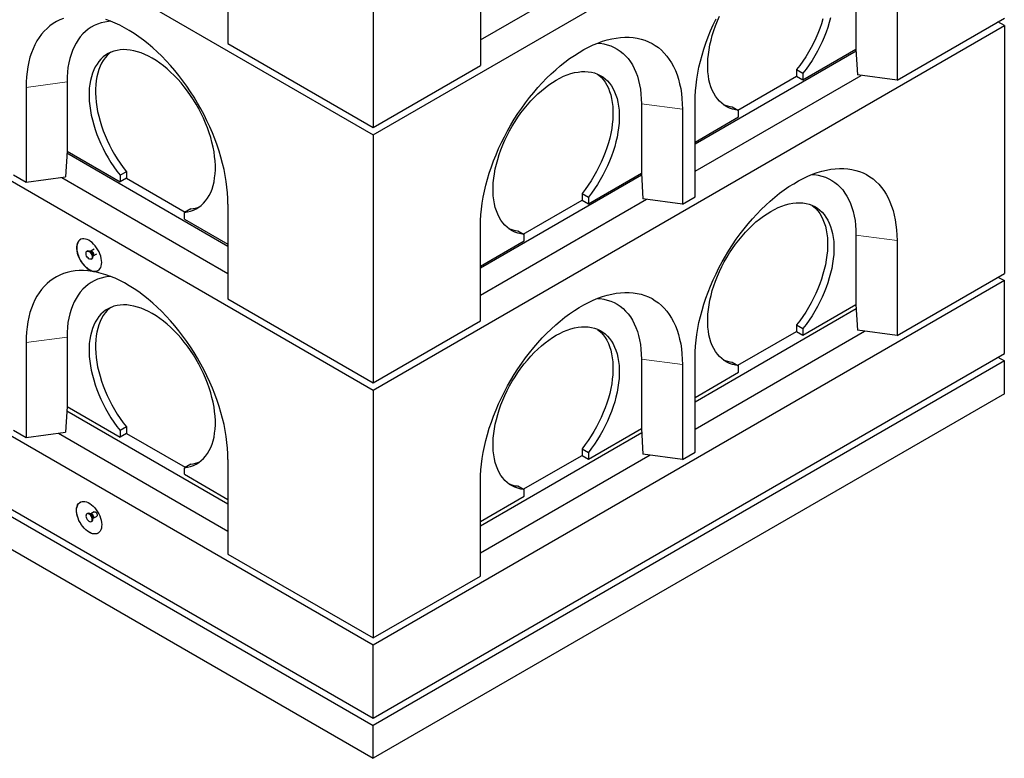
# Model space of a CAD drawing. Units: millimetres. Extents: x 472 to 7373, y 1428 to 7610.
# Drawn here: x 4839 to 5943, y 4332 to 5159 of the extents above; entities that cross this region are included whole.
import ezdxf

# ---------------------------------------------------------------- set-up
doc = ezdxf.new("R2010")
doc.units = ezdxf.units.MM
doc.header["$LTSCALE"] = 20
doc.linetypes.add('PHANTOM', pattern=[12.7, 6.35, -1.27, 1.27, -1.27, 1.27, -1.27])

msp = doc.modelspace()

# ---------------------------------------------------------------- linework, layer by layer
at = {"color": 7, "linetype": 'Continuous', "lineweight": 25}
for p, q in [((3962.7, 5764.9), (5235.5, 5030.1)), ((3962.7, 5479.1), (5235.5, 4744.3)), ((5235.5, 5467), (5235.5, 5038.3)), ((5235.5, 5030.1), (5942.6, 5438.3)), ((5355.7, 5136.3), (5541.7, 5243.7)), ((5072.8, 5238.3), (5072.8, 5132.2)), ((5355.7, 5213.8), (5355.7, 5107.7)), ((5776.4, 5203.6), (5776.4, 5126)), ((5822.4, 5197.5), (5822.4, 5091.3)), ((5235.5, 4458.5), (3962.7, 5193.3)), ((5235.5, 4744.3), (5942.6, 5152.5)), ((5822.4, 5091.3), (5942.6, 5160.7)), ((5942.6, 5152.5), (5935.5, 5156.6)), ((5942.6, 5152.5), (5942.6, 4874.9)), ((5072.8, 5132.2), (5235.5, 5038.3)), ((5776.6, 5123.7), (5596.1, 5019.5)), ((5717, 5091.7), (5776.4, 5126)), ((5776.4, 5126), (5778.1, 5097.2)), ((5776.4, 5126), (5776.4, 5126)), ((3962.7, 5111.7), (5235.5, 4376.9)), ((5235.5, 5038.3), (5355.7, 5107.7)), ((3962.7, 5103.5), (5235.5, 4368.7)), ((5596.1, 4989.3), (5782.1, 5096.7)), ((5709.9, 5103.1), (5717, 5099.1)), ((5709.9, 5103.1), (5709.9, 5095.8)), ((5717, 5099.1), (5717, 5091.7)), ((5822.4, 5091.3), (5778.1, 5097.2)), ((4892.5, 5089.3), (4892.5, 5011.7)), ((5644.2, 5057.8), (5709.9, 5095.8)), ((5709.9, 5095.8), (5717, 5091.7)), ((4846.6, 5083.2), (4846.6, 4977)), ((3962.7, 5066.8), (5235.5, 4332)), ((5536, 5064.8), (5536, 4987.2)), ((5596.1, 4960.7), (5596.1, 5066.8)), ((5581.9, 5058.7), (5581.9, 4952.5)), ((5637.8, 5061.5), (5644.9, 5057.4)), ((5644.9, 5050.1), (5644.9, 5057.4)), ((5596.1, 5021.9), (5644.9, 5050.1)), ((5235.5, 5030.1), (5235.5, 4752.5)), ((4892.5, 5011.7), (4890.8, 4982.9)), ((5072.8, 4905.2), (4892.3, 5009.4)), ((4892.5, 5011.7), (4951.9, 4977.4)), ((4892.5, 5011.7), (4892.5, 5011.7)), ((4959, 4988.8), (4951.9, 4984.8)), ((4959, 4988.8), (4959, 4981.5)), ((5476.6, 4952.9), (5536, 4987.2)), ((5536, 4987.2), (5537.7, 4958.4)), ((5536, 4987.2), (5536, 4987.2)), ((4832.4, 4985.2), (4846.6, 4977)), ((4846.6, 4977), (4890.8, 4982.9)), ((4886.8, 4982.4), (5072.8, 4875)), ((4951.9, 4984.8), (4951.9, 4977.4)), ((4959, 4981.5), (4951.9, 4977.4)), ((4959, 4981.5), (5024.8, 4943.5)), ((5536.2, 4984.9), (5355.7, 4880.7)), ((5469.5, 4964.4), (5476.6, 4960.3)), ((5469.5, 4964.4), (5469.5, 4957)), ((5355.7, 4850.5), (5541.7, 4957.9)), ((5403.7, 4919), (5469.5, 4957)), ((5469.5, 4957), (5476.6, 4952.9)), ((5476.6, 4960.3), (5476.6, 4952.9)), ((5581.9, 4952.5), (5537.7, 4958.4)), ((5581.9, 4952.5), (5596.1, 4960.7)), ((5031.1, 4947.2), (5024, 4943.1)), ((5024, 4935.8), (5024, 4943.1)), ((5072.8, 4952.5), (5072.8, 4846.4)), ((5024, 4935.8), (5072.8, 4907.6)), ((5355.7, 4821.9), (5355.7, 4928)), ((5397.4, 4922.7), (5404.5, 4918.6)), ((5355.7, 4883.1), (5404.5, 4911.3)), ((5404.5, 4911.3), (5404.5, 4918.6)), ((5776.4, 4917.8), (5776.4, 4840.2)), ((5822.4, 4911.7), (5822.4, 4805.5)), ((4915.5, 4900.1), (4914.8, 4899.7)), ((4918.9, 4899.7), (4918.2, 4899.7)), ((4919, 4899.7), (4918.9, 4899.7)), ((4923.1, 4902.1), (4919, 4899.7)), ((4919.8, 4891), (4920.5, 4891.4)), ((4921.5, 4893.9), (4921.8, 4894.6)), ((4921.9, 4894.7), (4926, 4897)), ((5942.6, 4866.8), (5235.5, 4458.5)), ((5822.4, 4805.5), (5942.6, 4874.9)), ((5935.5, 4870.8), (5942.6, 4866.8)), ((5942.6, 4785.1), (5942.6, 4866.8)), ((5072.8, 4846.4), (5235.5, 4752.5)), ((5596.1, 4731.2), (5776.7, 4835.5)), ((5717, 4805.9), (5776.4, 4840.2)), ((5776.4, 4840.2), (5778.1, 4811.4)), ((5776.4, 4840.2), (5776.4, 4840.2)), ((5235.5, 4752.5), (5355.7, 4821.9)), ((5596.1, 4700.7), (5786.1, 4810.4)), ((5644.2, 4772), (5709.9, 4810)), ((5709.9, 4817.4), (5717, 4813.3)), ((5709.9, 4817.4), (5709.9, 4810)), ((5709.9, 4810), (5717, 4805.9)), ((5717, 4813.3), (5717, 4805.9)), ((5822.4, 4805.5), (5778.1, 4811.4)), ((4892.5, 4803.5), (4892.5, 4725.9)), ((4846.6, 4797.4), (4846.6, 4691.2)), ((5235.5, 4376.9), (5942.6, 4785.1)), ((5942.6, 4776.9), (5235.5, 4368.7)), ((5536, 4779), (5536, 4701.4)), ((5596.1, 4674.9), (5596.1, 4781)), ((5935.5, 4781), (5942.6, 4776.9)), ((5942.6, 4740.2), (5942.6, 4776.9)), ((5581.9, 4772.9), (5581.9, 4666.7)), ((5637.8, 4775.7), (5644.9, 4771.6)), ((5644.9, 4764.3), (5644.9, 4771.6)), ((5596.1, 4736.1), (5644.9, 4764.3)), ((5235.5, 4744.3), (5235.5, 4466.7)), ((5942.6, 4740.2), (5235.5, 4332)), ((4892.5, 4725.9), (4890.8, 4697.1)), ((4892.5, 4725.9), (4951.9, 4691.6)), ((4892.5, 4725.9), (4892.5, 4725.9)), ((4892.2, 4721.2), (5072.8, 4616.9)), ((4832.4, 4699.4), (4846.6, 4691.2)), ((4959, 4703.1), (4951.9, 4699)), ((4959, 4703.1), (4959, 4695.7)), ((5476.6, 4667.1), (5536, 4701.4)), ((5536, 4701.4), (5537.7, 4672.6)), ((5536, 4701.4), (5536, 4701.4)), ((4846.6, 4691.2), (4890.8, 4697.1)), ((4882.8, 4696.1), (5072.8, 4586.4)), ((4951.9, 4699), (4951.9, 4691.6)), ((4959, 4695.7), (4951.9, 4691.6)), ((4959, 4695.7), (5024.8, 4657.8)), ((5355.7, 4592.4), (5536.3, 4696.7)), ((5469.5, 4678.6), (5476.6, 4674.5)), ((5469.5, 4678.6), (5469.5, 4671.2)), ((5072.8, 4666.7), (5072.8, 4560.6)), ((5355.7, 4561.9), (5545.7, 4671.6)), ((5403.7, 4633.3), (5469.5, 4671.2)), ((5469.5, 4671.2), (5476.6, 4667.1)), ((5476.6, 4674.5), (5476.6, 4667.1)), ((5581.9, 4666.7), (5537.7, 4672.6)), ((5581.9, 4666.7), (5596.1, 4674.9)), ((5031.1, 4661.4), (5024, 4657.3)), ((5024, 4650), (5024, 4657.3)), ((5024, 4650), (5072.8, 4621.8)), ((5355.7, 4536.1), (5355.7, 4642.3)), ((5397.4, 4636.9), (5404.5, 4632.8)), ((5355.7, 4597.3), (5404.5, 4625.5)), ((5404.5, 4625.5), (5404.5, 4632.8)), ((4915.5, 4606.2), (4914.8, 4605.7)), ((4918.9, 4605.7), (4918.2, 4605.8)), ((4919, 4605.8), (4918.9, 4605.7)), ((4922.8, 4608), (4919, 4605.8)), ((4921.5, 4600), (4921.8, 4600.7)), ((4921.9, 4600.7), (4925.7, 4602.9)), ((4919.8, 4597.1), (4920.5, 4597.5)), ((5072.8, 4560.6), (5235.5, 4466.7)), ((5235.5, 4466.7), (5355.7, 4536.1)), ((5235.5, 4376.9), (5235.5, 4458.5)), ((5235.5, 4332), (5235.5, 4368.7))]:
    msp.add_line(p, q, dxfattribs=at)
at = {"color": 8, "linetype": 'PHANTOM', "lineweight": 18}
for p, q in [((4892.5, 5089.3), (4846.6, 5083.2)), ((5536, 5064.8), (5581.9, 5058.7)), ((5776.4, 4917.8), (5822.4, 4911.7)), ((4892.5, 4803.5), (4846.6, 4797.4)), ((5536, 4779), (5581.9, 4772.9))]:
    msp.add_line(p, q, dxfattribs=at)
at = {"color": 7, "linetype": 'Continuous', "lineweight": 25, "flags": 128}
for points in [[(5644.9, 5057.4), (5641.3, 5058), (5637.9, 5058.8), (5634.7, 5060), (5631.6, 5061.5), (5628.7, 5063.3), (5626, 5065.4), (5623.4, 5067.8), (5621.1, 5070.4), (5619, 5073.4), (5617.1, 5076.6), (5615.4, 5080), (5613.9, 5083.7), (5612.7, 5087.7), (5611.7, 5091.8), (5611, 5096.1), (5610.5, 5100.7), (5610.3, 5105.3), (5610.3, 5110.2), (5610.5, 5115.2), (5611, 5120.2), (5611.8, 5125.4), (5612.7, 5130.7), (5614, 5136), (5615.4, 5141.4), (5617.1, 5146.8), (5619, 5152.2), (5621.2, 5157.6), (5623.5, 5163)], [(4888.6, 5160.5), (4884.5, 5158.9), (4880.6, 5156.9), (4876.9, 5154.7), (4873.4, 5152.2), (4870.1, 5149.3), (4866.9, 5146.2), (4864, 5142.8), (4861.3, 5139.1), (4858.8, 5135.2), (4856.5, 5130.9), (4854.4, 5126.5), (4852.6, 5121.8), (4851, 5116.9), (4849.6, 5111.7), (4848.5, 5106.4), (4847.7, 5100.8), (4847, 5095.1), (4846.7, 5089.2), (4846.6, 5083.2)], [(4941.5, 5157.3), (4938.8, 5157.1), (4934.7, 5156.4), (4930.7, 5155.4), (4926.8, 5154.1), (4923.1, 5152.5), (4919.6, 5150.6), (4916.3, 5148.3), (4913.1, 5145.8), (4910.2, 5143), (4907.4, 5139.8), (4904.9, 5136.4), (4902.6, 5132.8), (4900.5, 5128.8), (4898.6, 5124.6), (4897, 5120.2), (4895.7, 5115.5), (4894.5, 5110.7), (4893.6, 5105.6), (4893, 5100.3), (4892.6, 5094.9), (4892.5, 5089.3)], [(5072.8, 4952.5), (5072.7, 4958.7), (5072.3, 4965.1), (5071.7, 4971.5), (5070.8, 4978), (5069.7, 4984.7), (5068.4, 4991.4), (5066.8, 4998.1), (5065, 5004.9), (5062.9, 5011.8), (5060.6, 5018.6), (5058.1, 5025.5), (5055.4, 5032.3), (5052.5, 5039.1), (5049.3, 5045.8), (5046, 5052.5), (5042.5, 5059.1), (5038.7, 5065.7), (5034.9, 5072.1), (5030.8, 5078.4), (5026.6, 5084.5), (5022.3, 5090.6), (5017.8, 5096.4), (5013.2, 5102.1), (5008.4, 5107.6), (5003.6, 5112.9), (4998.7, 5118), (4993.6, 5122.9), (4988.5, 5127.5), (4983.4, 5131.9), (4978.2, 5136.1), (4972.9, 5140), (4967.6, 5143.6), (4962.3, 5146.9), (4957, 5150), (4951.7, 5152.8), (4946.5, 5155.2), (4941.2, 5157.4), (4936, 5159.3)], [(5596.1, 5066.8), (5596.2, 5073), (5596.6, 5079.4), (5597.2, 5085.8), (5598.1, 5092.3), (5599.2, 5099), (5600.5, 5105.7), (5602.1, 5112.4), (5604, 5119.2), (5606, 5126.1), (5608.3, 5132.9), (5610.8, 5139.8), (5613.5, 5146.6), (5616.5, 5153.4), (5619.6, 5160.1)], [(5739.4, 5159.8), (5737.7, 5154.4), (5735.8, 5149), (5733.7, 5143.6), (5731.4, 5138.3), (5728.8, 5132.9), (5726.1, 5127.7), (5723.2, 5122.5), (5720.1, 5117.5), (5716.9, 5112.6), (5713.5, 5107.8), (5709.9, 5103.1)], [(5748, 5161.1), (5746.5, 5155.7), (5744.8, 5150.3), (5742.9, 5144.9), (5740.8, 5139.5), (5738.4, 5134.2), (5735.9, 5128.9), (5733.2, 5123.6), (5730.3, 5118.5), (5727.2, 5113.4), (5723.9, 5108.5), (5720.5, 5103.7), (5717, 5099.1)], [(5355.7, 4928), (5355.8, 4934.2), (5356.2, 4940.6), (5356.8, 4947), (5357.7, 4953.6), (5358.8, 4960.2), (5360.1, 4966.9), (5361.7, 4973.6), (5363.5, 4980.5), (5365.6, 4987.3), (5367.9, 4994.1), (5370.4, 5001), (5373.1, 5007.8), (5376, 5014.6), (5379.2, 5021.4), (5382.5, 5028), (5386, 5034.7), (5389.7, 5041.2), (5393.6, 5047.6), (5397.7, 5053.9), (5401.9, 5060.1), (5406.2, 5066.1), (5410.7, 5071.9), (5415.3, 5077.6), (5420.1, 5083.1), (5424.9, 5088.4), (5429.8, 5093.5), (5434.9, 5098.4), (5440, 5103), (5445.1, 5107.4), (5450.3, 5111.6), (5455.6, 5115.5), (5460.9, 5119.1), (5466.2, 5122.4), (5471.5, 5125.5), (5476.8, 5128.3), (5482, 5130.7), (5487.3, 5132.9), (5492.5, 5134.8), (5497.7, 5136.3), (5502.8, 5137.6), (5507.8, 5138.5), (5512.7, 5139.1), (5517.6, 5139.4), (5522.3, 5139.4), (5526.9, 5139), (5531.4, 5138.3), (5535.7, 5137.3), (5539.9, 5136), (5544, 5134.4), (5547.9, 5132.5), (5551.6, 5130.2), (5555.1, 5127.7), (5558.4, 5124.8), (5561.6, 5121.7), (5564.5, 5118.3), (5567.2, 5114.6), (5569.7, 5110.7), (5572, 5106.5), (5574.1, 5102), (5575.9, 5097.3), (5577.5, 5092.4), (5578.8, 5087.2), (5580, 5081.9), (5580.8, 5076.3), (5581.4, 5070.6), (5581.8, 5064.7), (5581.9, 5058.7)], [(5487, 5132.8), (5489.7, 5132.6), (5493.8, 5131.9), (5497.8, 5130.9), (5501.7, 5129.6), (5505.4, 5128), (5508.9, 5126.1), (5512.2, 5123.9), (5515.4, 5121.3), (5518.3, 5118.5), (5521.1, 5115.4), (5523.6, 5111.9), (5525.9, 5108.3), (5528, 5104.3), (5529.8, 5100.1), (5531.5, 5095.7), (5532.8, 5091.1), (5534, 5086.2), (5534.8, 5081.1), (5535.5, 5075.8), (5535.9, 5070.4), (5536, 5064.8)], [(5024, 4943.1), (5027.6, 4943.7), (5031, 4944.5), (5034.2, 4945.7), (5037.3, 4947.2), (5040.2, 4949), (5042.9, 4951.1), (5045.5, 4953.5), (5047.8, 4956.1), (5049.9, 4959.1), (5051.9, 4962.3), (5053.5, 4965.7), (5055, 4969.4), (5056.2, 4973.4), (5057.2, 4977.5), (5057.9, 4981.8), (5058.4, 4986.4), (5058.7, 4991), (5058.7, 4995.9), (5058.4, 5000.9), (5057.9, 5005.9), (5057.2, 5011.1), (5056.2, 5016.4), (5054.9, 5021.7), (5053.5, 5027.1), (5051.8, 5032.5), (5049.9, 5037.9), (5047.7, 5043.3), (5045.4, 5048.7), (5042.9, 5054), (5040.1, 5059.2), (5037.2, 5064.4), (5034.1, 5069.4), (5030.9, 5074.3), (5027.5, 5079.1), (5023.9, 5083.8), (5020.2, 5088.2), (5016.5, 5092.5), (5012.6, 5096.5), (5008.6, 5100.4), (5004.6, 5104), (5000.5, 5107.3), (4996.3, 5110.4), (4992.2, 5113.3), (4988, 5115.8), (4983.8, 5118.1), (4979.6, 5120.1), (4975.5, 5121.8), (4971.4, 5123.1), (4967.3, 5124.2), (4963.4, 5124.9), (4959.5, 5125.4), (4955.7, 5125.5), (4952, 5125.2), (4948.5, 5124.7), (4945.1, 5123.9), (4941.8, 5122.7), (4938.7, 5121.2), (4935.8, 5119.4), (4933.1, 5117.3), (4930.5, 5115), (4928.2, 5112.3), (4926.1, 5109.4), (4924.2, 5106.2), (4922.5, 5102.7), (4921, 5099.1), (4919.8, 5095.1), (4918.8, 5091), (4918, 5086.7), (4917.5, 5082.2), (4917.3, 5077.5), (4917.3, 5072.6), (4917.5, 5067.7), (4918, 5062.6), (4918.8, 5057.4), (4919.7, 5052.1), (4921, 5046.8), (4922.4, 5041.4), (4924.1, 5036), (4926, 5030.6), (4928.1, 5025.2), (4930.5, 5019.9), (4933, 5014.6), (4935.7, 5009.3), (4938.6, 5004.2), (4941.7, 4999.1), (4945, 4994.2), (4948.4, 4989.4), (4951.9, 4984.8)], [(4941.6, 5122.6), (4940.2, 5121.4), (4937.6, 5119.1), (4935.3, 5116.4), (4933.1, 5113.5), (4931.2, 5110.3), (4929.5, 5106.8), (4928.1, 5103.1), (4926.9, 5099.2), (4925.9, 5095.1), (4925.1, 5090.8), (4924.6, 5086.2), (4924.4, 5081.6), (4924.4, 5076.7), (4924.6, 5071.8), (4925.1, 5066.7), (4925.8, 5061.5), (4926.8, 5056.2), (4928, 5050.9), (4929.5, 5045.5), (4931.2, 5040.1), (4933.1, 5034.7), (4935.2, 5029.3), (4937.5, 5024), (4940.1, 5018.6), (4942.8, 5013.4), (4945.7, 5008.2), (4948.8, 5003.2), (4952, 4998.3), (4955.4, 4993.5), (4959, 4988.8)], [(5404.5, 4918.6), (5400.9, 4919.2), (5397.5, 4920), (5394.3, 4921.2), (5391.2, 4922.7), (5388.3, 4924.5), (5385.5, 4926.6), (5383, 4929), (5380.7, 4931.6), (5378.6, 4934.6), (5376.6, 4937.8), (5375, 4941.2), (5373.5, 4944.9), (5372.3, 4948.9), (5371.3, 4953), (5370.6, 4957.3), (5370.1, 4961.9), (5369.8, 4966.5), (5369.8, 4971.4), (5370.1, 4976.4), (5370.6, 4981.5), (5371.3, 4986.6), (5372.3, 4991.9), (5373.6, 4997.2), (5375, 5002.6), (5376.7, 5008), (5378.6, 5013.4), (5380.8, 5018.8), (5383.1, 5024.2), (5385.6, 5029.5), (5388.4, 5034.7), (5391.3, 5039.9), (5394.4, 5044.9), (5397.6, 5049.9), (5401, 5054.6), (5404.6, 5059.3), (5408.3, 5063.7), (5412, 5068), (5415.9, 5072), (5419.9, 5075.9), (5423.9, 5079.5), (5428, 5082.8), (5432.2, 5085.9), (5436.3, 5088.8), (5440.5, 5091.3), (5444.7, 5093.6), (5448.9, 5095.6), (5453, 5097.3), (5457.1, 5098.6), (5461.2, 5099.7), (5465.1, 5100.4), (5469, 5100.9), (5472.8, 5101), (5476.5, 5100.8), (5480, 5100.2), (5483.4, 5099.4), (5486.7, 5098.2), (5489.7, 5096.7), (5492.7, 5094.9), (5495.4, 5092.9), (5497.9, 5090.5), (5500.3, 5087.8), (5502.4, 5084.9), (5504.3, 5081.7), (5506, 5078.2), (5507.5, 5074.6), (5508.7, 5070.6), (5509.7, 5066.5), (5510.4, 5062.2), (5510.9, 5057.7), (5511.2, 5053), (5511.2, 5048.2), (5511, 5043.2), (5510.5, 5038.1), (5509.7, 5032.9), (5508.8, 5027.6), (5507.5, 5022.3), (5506.1, 5016.9), (5504.4, 5011.5), (5502.5, 5006.1), (5500.4, 5000.7), (5498, 4995.4), (5495.5, 4990.1), (5492.8, 4984.8), (5489.9, 4979.7), (5486.8, 4974.6), (5483.5, 4969.7), (5480.1, 4964.9), (5476.6, 4960.3)], [(5486.9, 5098.1), (5488.3, 5096.9), (5490.9, 5094.6), (5493.2, 5091.9), (5495.4, 5089), (5497.3, 5085.8), (5499, 5082.3), (5500.4, 5078.6), (5501.6, 5074.7), (5502.6, 5070.6), (5503.4, 5066.3), (5503.9, 5061.8), (5504.1, 5057.1), (5504.1, 5052.2), (5503.9, 5047.3), (5503.4, 5042.2), (5502.7, 5037), (5501.7, 5031.7), (5500.5, 5026.4), (5499, 5021), (5497.3, 5015.6), (5495.4, 5010.2), (5493.3, 5004.8), (5491, 4999.5), (5488.4, 4994.1), (5485.7, 4988.9), (5482.8, 4983.7), (5479.7, 4978.7), (5476.4, 4973.8), (5473.1, 4969), (5469.5, 4964.4)], [(5596.1, 4781), (5596.2, 4787.2), (5596.6, 4793.6), (5597.2, 4800), (5598.1, 4806.6), (5599.2, 4813.2), (5600.5, 4819.9), (5602.1, 4826.6), (5604, 4833.5), (5606, 4840.3), (5608.3, 4847.1), (5610.8, 4854), (5613.5, 4860.8), (5616.5, 4867.6), (5619.6, 4874.4), (5622.9, 4881), (5626.5, 4887.7), (5630.2, 4894.2), (5634, 4900.6), (5638.1, 4906.9), (5642.3, 4913.1), (5646.6, 4919.1), (5651.1, 4924.9), (5655.7, 4930.6), (5660.5, 4936.1), (5665.3, 4941.4), (5670.3, 4946.5), (5675.3, 4951.4), (5680.4, 4956), (5685.5, 4960.4), (5690.7, 4964.6), (5696, 4968.5), (5701.3, 4972.1), (5706.6, 4975.4), (5711.9, 4978.5), (5717.2, 4981.3), (5722.5, 4983.7), (5727.7, 4985.9), (5732.9, 4987.8), (5738.1, 4989.3), (5743.2, 4990.6), (5748.2, 4991.5), (5753.1, 4992.1), (5758, 4992.4), (5762.7, 4992.4), (5767.3, 4992), (5771.8, 4991.3), (5776.2, 4990.3), (5780.4, 4989), (5784.4, 4987.4), (5788.3, 4985.5), (5792, 4983.2), (5795.5, 4980.7), (5798.8, 4977.8), (5802, 4974.7), (5804.9, 4971.3), (5807.6, 4967.6), (5810.1, 4963.7), (5812.4, 4959.5), (5814.5, 4955), (5816.3, 4950.3), (5817.9, 4945.4), (5819.3, 4940.2), (5820.4, 4934.9), (5821.2, 4929.3), (5821.9, 4923.6), (5822.2, 4917.7), (5822.4, 4911.7)], [(5727.4, 4985.8), (5730.1, 4985.6), (5734.2, 4984.9), (5738.2, 4983.9), (5742.1, 4982.6), (5745.8, 4981), (5749.3, 4979.1), (5752.6, 4976.9), (5755.8, 4974.3), (5758.7, 4971.5), (5761.5, 4968.4), (5764, 4964.9), (5766.3, 4961.3), (5768.4, 4957.3), (5770.3, 4953.1), (5771.9, 4948.7), (5773.3, 4944.1), (5774.4, 4939.2), (5775.3, 4934.1), (5775.9, 4928.8), (5776.3, 4923.4), (5776.4, 4917.8)], [(5644.9, 4771.6), (5641.3, 4772.2), (5637.9, 4773), (5634.7, 4774.2), (5631.6, 4775.7), (5628.7, 4777.5), (5626, 4779.6), (5623.4, 4782), (5621.1, 4784.6), (5619, 4787.6), (5617.1, 4790.8), (5615.4, 4794.2), (5613.9, 4797.9), (5612.7, 4801.9), (5611.7, 4806), (5611, 4810.3), (5610.5, 4814.9), (5610.3, 4819.5), (5610.3, 4824.4), (5610.5, 4829.4), (5611, 4834.5), (5611.8, 4839.6), (5612.7, 4844.9), (5614, 4850.2), (5615.4, 4855.6), (5617.1, 4861), (5619, 4866.4), (5621.2, 4871.8), (5623.5, 4877.2), (5626.1, 4882.5), (5628.8, 4887.7), (5631.7, 4892.9), (5634.8, 4897.9), (5638.1, 4902.9), (5641.5, 4907.6), (5645, 4912.3), (5648.7, 4916.7), (5652.5, 4921), (5656.3, 4925), (5660.3, 4928.9), (5664.3, 4932.5), (5668.4, 4935.8), (5672.6, 4938.9), (5676.8, 4941.8), (5680.9, 4944.3), (5685.1, 4946.6), (5689.3, 4948.6), (5693.4, 4950.3), (5697.5, 4951.6), (5701.6, 4952.7), (5705.5, 4953.4), (5709.4, 4953.9), (5713.2, 4954), (5716.9, 4953.8), (5720.4, 4953.2), (5723.8, 4952.4), (5727.1, 4951.2), (5730.2, 4949.7), (5733.1, 4947.9), (5735.8, 4945.9), (5738.4, 4943.5), (5740.7, 4940.8), (5742.8, 4937.9), (5744.8, 4934.7), (5746.4, 4931.3), (5747.9, 4927.6), (5749.1, 4923.6), (5750.1, 4919.5), (5750.9, 4915.2), (5751.4, 4910.7), (5751.6, 4906), (5751.6, 4901.2), (5751.4, 4896.2), (5750.9, 4891.1), (5750.1, 4885.9), (5749.2, 4880.6), (5748, 4875.3), (5746.5, 4869.9), (5744.8, 4864.5), (5742.9, 4859.1), (5740.8, 4853.7), (5738.4, 4848.4), (5735.9, 4843.1), (5733.2, 4837.8), (5730.3, 4832.7), (5727.2, 4827.6), (5723.9, 4822.7), (5720.5, 4817.9), (5717, 4813.3)], [(5727.3, 4951.1), (5728.7, 4949.9), (5731.3, 4947.6), (5733.6, 4944.9), (5735.8, 4942), (5737.7, 4938.8), (5739.4, 4935.3), (5740.8, 4931.6), (5742.1, 4927.7), (5743, 4923.6), (5743.8, 4919.3), (5744.3, 4914.8), (5744.5, 4910.1), (5744.5, 4905.2), (5744.3, 4900.3), (5743.8, 4895.2), (5743.1, 4890), (5742.1, 4884.7), (5740.9, 4879.4), (5739.4, 4874), (5737.7, 4868.6), (5735.8, 4863.2), (5733.7, 4857.8), (5731.4, 4852.5), (5728.8, 4847.1), (5726.1, 4841.9), (5723.2, 4836.7), (5720.1, 4831.7), (5716.9, 4826.8), (5713.5, 4822), (5709.9, 4817.4)], [(4931.4, 4887.2), (4931.3, 4889.5), (4930.9, 4891.8), (4930.3, 4894.2), (4929.4, 4896.7), (4928.4, 4899.1), (4927.1, 4901.4), (4925.7, 4903.7), (4924.1, 4905.8), (4922.3, 4907.7), (4920.5, 4909.4), (4918.7, 4910.8), (4916.8, 4912), (4914.9, 4912.8), (4913.1, 4913.4), (4911.3, 4913.6), (4909.7, 4913.5), (4908.1, 4913.1), (4906.8, 4912.4), (4905.6, 4911.3), (4904.6, 4910), (4903.9, 4908.4), (4903.4, 4906.6), (4903.2, 4904.6), (4903.2, 4902.4), (4903.4, 4900.1), (4903.9, 4897.7), (4904.6, 4895.3), (4905.6, 4892.9), (4906.8, 4890.5), (4908.1, 4888.2), (4909.7, 4886), (4911.3, 4884), (4913.1, 4882.2), (4914.9, 4880.6), (4916.8, 4879.3), (4918.7, 4878.3), (4920.5, 4877.6), (4922.3, 4877.2), (4924.1, 4877.1), (4925.7, 4877.4), (4927.1, 4878), (4928.4, 4878.8), (4929.4, 4880), (4930.3, 4881.5), (4930.9, 4883.2), (4931.3, 4885.1), (4931.4, 4887.2)], [(4920.8, 4893.3), (4920.7, 4892.3), (4920.3, 4891.5), (4919.7, 4891), (4918.9, 4890.8), (4918, 4891), (4917, 4891.4), (4916.1, 4892.2), (4915.2, 4893.2), (4914.5, 4894.4), (4914, 4895.6), (4913.8, 4896.8), (4913.8, 4897.9), (4914, 4898.9), (4914.5, 4899.5), (4915.2, 4899.9), (4916.1, 4899.9), (4917, 4899.6), (4918, 4898.9), (4918.9, 4898.1), (4919.7, 4897), (4920.3, 4895.7), (4920.7, 4894.5), (4920.8, 4893.3)], [(4915.5, 4900.1), (4915.9, 4900.3), (4916.8, 4900.3), (4917.7, 4900), (4918.7, 4899.4), (4919.6, 4898.5), (4920.4, 4897.4), (4921, 4896.2), (4921.4, 4894.9), (4921.5, 4893.7)], [(5072.8, 4666.7), (5072.7, 4672.9), (5072.3, 4679.3), (5071.7, 4685.7), (5070.8, 4692.3), (5069.7, 4698.9), (5068.4, 4705.6), (5066.8, 4712.4), (5065, 4719.2), (5062.9, 4726), (5060.6, 4732.8), (5058.1, 4739.7), (5055.4, 4746.5), (5052.5, 4753.3), (5049.3, 4760.1), (5046, 4766.7), (5042.5, 4773.4), (5038.7, 4779.9), (5034.9, 4786.3), (5030.8, 4792.6), (5026.6, 4798.8), (5022.3, 4804.8), (5017.8, 4810.6), (5013.2, 4816.3), (5008.4, 4821.8), (5003.6, 4827.1), (4998.7, 4832.2), (4993.6, 4837.1), (4988.5, 4841.7), (4983.4, 4846.1), (4978.2, 4850.3), (4972.9, 4854.2), (4967.6, 4857.8), (4962.3, 4861.1), (4957, 4864.2), (4951.7, 4867), (4946.5, 4869.5), (4941.2, 4871.6), (4936, 4873.5), (4930.8, 4875), (4925.7, 4876.3), (4920.7, 4877.2), (4915.8, 4877.8), (4910.9, 4878.1), (4906.2, 4878.1), (4901.6, 4877.7), (4897.1, 4877), (4892.8, 4876), (4888.6, 4874.7), (4884.5, 4873.1), (4880.6, 4871.2), (4876.9, 4868.9), (4873.4, 4866.4), (4870.1, 4863.5), (4866.9, 4860.4), (4864, 4857), (4861.3, 4853.3), (4858.8, 4849.4), (4856.5, 4845.2), (4854.4, 4840.7), (4852.6, 4836), (4851, 4831.1), (4849.6, 4825.9), (4848.5, 4820.6), (4847.7, 4815), (4847, 4809.3), (4846.7, 4803.4), (4846.6, 4797.4)], [(4941.5, 4871.5), (4938.8, 4871.3), (4934.7, 4870.6), (4930.7, 4869.6), (4926.8, 4868.3), (4923.1, 4866.7), (4919.6, 4864.8), (4916.3, 4862.6), (4913.1, 4860), (4910.2, 4857.2), (4907.4, 4854.1), (4904.9, 4850.6), (4902.6, 4847), (4900.5, 4843), (4898.6, 4838.8), (4897, 4834.4), (4895.7, 4829.8), (4894.5, 4824.9), (4893.6, 4819.8), (4893, 4814.5), (4892.6, 4809.1), (4892.5, 4803.5)], [(5355.7, 4642.3), (5355.8, 4648.5), (5356.2, 4654.8), (5356.8, 4661.2), (5357.7, 4667.8), (5358.8, 4674.4), (5360.1, 4681.1), (5361.7, 4687.9), (5363.5, 4694.7), (5365.6, 4701.5), (5367.9, 4708.3), (5370.4, 4715.2), (5373.1, 4722), (5376, 4728.8), (5379.2, 4735.6), (5382.5, 4742.3), (5386, 4748.9), (5389.7, 4755.4), (5393.6, 4761.8), (5397.7, 4768.1), (5401.9, 4774.3), (5406.2, 4780.3), (5410.7, 4786.1), (5415.3, 4791.8), (5420.1, 4797.3), (5424.9, 4802.6), (5429.8, 4807.7), (5434.9, 4812.6), (5440, 4817.2), (5445.1, 4821.6), (5450.3, 4825.8), (5455.6, 4829.7), (5460.9, 4833.3), (5466.2, 4836.6), (5471.5, 4839.7), (5476.8, 4842.5), (5482, 4845), (5487.3, 4847.1), (5492.5, 4849), (5497.7, 4850.6), (5502.8, 4851.8), (5507.8, 4852.7), (5512.7, 4853.3), (5517.6, 4853.6), (5522.3, 4853.6), (5526.9, 4853.2), (5531.4, 4852.5), (5535.7, 4851.5), (5539.9, 4850.2), (5544, 4848.6), (5547.9, 4846.7), (5551.6, 4844.4), (5555.1, 4841.9), (5558.4, 4839), (5561.6, 4835.9), (5564.5, 4832.5), (5567.2, 4828.8), (5569.7, 4824.9), (5572, 4820.7), (5574.1, 4816.2), (5575.9, 4811.5), (5577.5, 4806.6), (5578.8, 4801.4), (5580, 4796.1), (5580.8, 4790.6), (5581.4, 4784.8), (5581.8, 4778.9), (5581.9, 4772.9)], [(5487, 4847), (5489.7, 4846.8), (5493.8, 4846.1), (5497.8, 4845.1), (5501.7, 4843.9), (5505.4, 4842.2), (5508.9, 4840.3), (5512.2, 4838.1), (5515.4, 4835.5), (5518.3, 4832.7), (5521.1, 4829.6), (5523.6, 4826.2), (5525.9, 4822.5), (5528, 4818.5), (5529.8, 4814.4), (5531.5, 4809.9), (5532.8, 4805.3), (5534, 4800.4), (5534.8, 4795.3), (5535.5, 4790.1), (5535.9, 4784.6), (5536, 4779)], [(5024, 4657.3), (5027.6, 4657.9), (5031, 4658.7), (5034.2, 4659.9), (5037.3, 4661.4), (5040.2, 4663.2), (5042.9, 4665.3), (5045.5, 4667.7), (5047.8, 4670.4), (5049.9, 4673.3), (5051.9, 4676.5), (5053.5, 4680), (5055, 4683.6), (5056.2, 4687.6), (5057.2, 4691.7), (5057.9, 4696), (5058.4, 4700.6), (5058.7, 4705.3), (5058.7, 4710.1), (5058.4, 4715.1), (5057.9, 4720.2), (5057.2, 4725.3), (5056.2, 4730.6), (5054.9, 4735.9), (5053.5, 4741.3), (5051.8, 4746.7), (5049.9, 4752.1), (5047.7, 4757.5), (5045.4, 4762.9), (5042.9, 4768.2), (5040.1, 4773.4), (5037.2, 4778.6), (5034.1, 4783.6), (5030.9, 4788.6), (5027.5, 4793.3), (5023.9, 4798), (5020.2, 4802.4), (5016.5, 4806.7), (5012.6, 4810.7), (5008.6, 4814.6), (5004.6, 4818.2), (5000.5, 4821.5), (4996.3, 4824.6), (4992.2, 4827.5), (4988, 4830), (4983.8, 4832.3), (4979.6, 4834.3), (4975.5, 4836), (4971.4, 4837.3), (4967.3, 4838.4), (4963.4, 4839.1), (4959.5, 4839.6), (4955.7, 4839.7), (4952, 4839.5), (4948.5, 4838.9), (4945.1, 4838.1), (4941.8, 4836.9), (4938.7, 4835.4), (4935.8, 4833.6), (4933.1, 4831.6), (4930.5, 4829.2), (4928.2, 4826.5), (4926.1, 4823.6), (4924.2, 4820.4), (4922.5, 4817), (4921, 4813.3), (4919.8, 4809.3), (4918.8, 4805.2), (4918, 4800.9), (4917.5, 4796.4), (4917.3, 4791.7), (4917.3, 4786.9), (4917.5, 4781.9), (4918, 4776.8), (4918.8, 4771.6), (4919.7, 4766.4), (4921, 4761), (4922.4, 4755.6), (4924.1, 4750.2), (4926, 4744.8), (4928.1, 4739.4), (4930.5, 4734.1), (4933, 4728.8), (4935.7, 4723.5), (4938.6, 4718.4), (4941.7, 4713.3), (4945, 4708.4), (4948.4, 4703.6), (4951.9, 4699)], [(4941.6, 4836.8), (4940.2, 4835.6), (4937.6, 4833.3), (4935.3, 4830.6), (4933.1, 4827.7), (4931.2, 4824.5), (4929.5, 4821), (4928.1, 4817.3), (4926.9, 4813.4), (4925.9, 4809.3), (4925.1, 4805), (4924.6, 4800.5), (4924.4, 4795.8), (4924.4, 4790.9), (4924.6, 4786), (4925.1, 4780.9), (4925.8, 4775.7), (4926.8, 4770.4), (4928, 4765.1), (4929.5, 4759.7), (4931.2, 4754.3), (4933.1, 4748.9), (4935.2, 4743.5), (4937.5, 4738.2), (4940.1, 4732.9), (4942.8, 4727.6), (4945.7, 4722.5), (4948.8, 4717.4), (4952, 4712.5), (4955.4, 4707.7), (4959, 4703.1)], [(5404.5, 4632.8), (5400.9, 4633.4), (5397.5, 4634.3), (5394.3, 4635.4), (5391.2, 4636.9), (5388.3, 4638.7), (5385.5, 4640.8), (5383, 4643.2), (5380.7, 4645.9), (5378.6, 4648.8), (5376.6, 4652), (5375, 4655.5), (5373.5, 4659.2), (5372.3, 4663.1), (5371.3, 4667.2), (5370.6, 4671.6), (5370.1, 4676.1), (5369.8, 4680.8), (5369.8, 4685.6), (5370.1, 4690.6), (5370.6, 4695.7), (5371.3, 4700.9), (5372.3, 4706.1), (5373.6, 4711.5), (5375, 4716.8), (5376.7, 4722.2), (5378.6, 4727.6), (5380.8, 4733), (5383.1, 4738.4), (5385.6, 4743.7), (5388.4, 4748.9), (5391.3, 4754.1), (5394.4, 4759.1), (5397.6, 4764.1), (5401, 4768.8), (5404.6, 4773.5), (5408.3, 4777.9), (5412, 4782.2), (5415.9, 4786.2), (5419.9, 4790.1), (5423.9, 4793.7), (5428, 4797.1), (5432.2, 4800.2), (5436.3, 4803), (5440.5, 4805.6), (5444.7, 4807.8), (5448.9, 4809.8), (5453, 4811.5), (5457.1, 4812.9), (5461.2, 4813.9), (5465.1, 4814.7), (5469, 4815.1), (5472.8, 4815.2), (5476.5, 4815), (5480, 4814.4), (5483.4, 4813.6), (5486.7, 4812.4), (5489.7, 4810.9), (5492.7, 4809.1), (5495.4, 4807.1), (5497.9, 4804.7), (5500.3, 4802), (5502.4, 4799.1), (5504.3, 4795.9), (5506, 4792.5), (5507.5, 4788.8), (5508.7, 4784.9), (5509.7, 4780.7), (5510.4, 4776.4), (5510.9, 4771.9), (5511.2, 4767.2), (5511.2, 4762.4), (5511, 4757.4), (5510.5, 4752.3), (5509.7, 4747.1), (5508.8, 4741.9), (5507.5, 4736.5), (5506.1, 4731.2), (5504.4, 4725.8), (5502.5, 4720.3), (5500.4, 4715), (5498, 4709.6), (5495.5, 4704.3), (5492.8, 4699), (5489.9, 4693.9), (5486.8, 4688.8), (5483.5, 4683.9), (5480.1, 4679.1), (5476.6, 4674.5)], [(5486.9, 4812.3), (5488.3, 4811.1), (5490.9, 4808.8), (5493.2, 4806.1), (5495.4, 4803.2), (5497.3, 4800), (5499, 4796.5), (5500.4, 4792.9), (5501.6, 4788.9), (5502.6, 4784.8), (5503.4, 4780.5), (5503.9, 4776), (5504.1, 4771.3), (5504.1, 4766.4), (5503.9, 4761.5), (5503.4, 4756.4), (5502.7, 4751.2), (5501.7, 4745.9), (5500.5, 4740.6), (5499, 4735.2), (5497.3, 4729.8), (5495.4, 4724.4), (5493.3, 4719), (5491, 4713.7), (5488.4, 4708.4), (5485.7, 4703.1), (5482.8, 4698), (5479.7, 4692.9), (5476.4, 4688), (5473.1, 4683.2), (5469.5, 4678.6)], [(4917.3, 4585.1), (4915.4, 4586.3), (4913.5, 4587.8), (4911.7, 4589.6), (4910.1, 4591.5), (4908.5, 4593.7), (4907.1, 4595.9), (4905.9, 4598.3), (4904.9, 4600.7), (4904.1, 4603.2), (4903.5, 4605.6), (4903.2, 4607.9), (4903.1, 4610.1), (4903.3, 4612.2), (4903.8, 4614), (4904.4, 4615.7), (4905.3, 4617.1), (4906.5, 4618.2), (4907.8, 4619), (4909.3, 4619.5), (4910.9, 4619.7), (4912.6, 4619.5), (4914.4, 4619), (4916.3, 4618.3), (4918.2, 4617.2), (4920.1, 4615.8), (4921.9, 4614.2), (4923.6, 4612.3), (4925.3, 4610.3), (4926.7, 4608), (4928.1, 4605.7), (4929.2, 4603.3), (4930.1, 4600.9), (4930.8, 4598.5), (4931.2, 4596.1), (4931.4, 4593.8), (4931.3, 4591.7), (4931, 4589.7), (4930.5, 4587.9), (4929.7, 4586.4), (4928.6, 4585.2), (4927.4, 4584.2), (4926, 4583.5), (4924.5, 4583.2), (4922.8, 4583.2), (4921, 4583.5), (4919.1, 4584.1), (4917.3, 4585.1)], [(4917.3, 4605.5), (4916.3, 4605.9), (4915.4, 4606), (4914.7, 4605.7), (4914.1, 4605.1), (4913.8, 4604.2), (4913.7, 4603.2), (4913.9, 4602), (4914.4, 4600.7), (4915, 4599.5), (4915.9, 4598.5), (4916.8, 4597.6), (4917.7, 4597.1), (4918.7, 4596.9), (4919.5, 4597), (4920.2, 4597.4), (4920.6, 4598.1), (4920.8, 4599.1), (4920.7, 4600.2), (4920.4, 4601.5), (4919.8, 4602.7), (4919.1, 4603.8), (4918.2, 4604.8), (4917.3, 4605.5)], [(4920.5, 4597.5), (4920.9, 4597.8), (4921.3, 4598.5), (4921.5, 4599.5), (4921.4, 4600.7), (4921.1, 4601.9), (4920.6, 4603.1), (4919.8, 4604.2), (4918.9, 4605.2), (4918, 4605.9)]]:
    msp.add_lwpolyline(points, dxfattribs=at)
at = {"color": 8, "linetype": 'PHANTOM', "lineweight": 18, "flags": 128}
for points in [[(4919, 4899.7), (4919.4, 4899.8), (4920.1, 4899.7), (4920.8, 4899.3), (4921.5, 4898.7), (4922, 4897.8), (4922.4, 4896.9), (4922.5, 4896)], [(4921.9, 4600.7), (4922.2, 4601), (4922.5, 4601.7), (4922.5, 4602.5), (4922.2, 4603.4), (4921.8, 4604.3), (4921.1, 4605.1), (4920.4, 4605.6)]]:
    msp.add_lwpolyline(points, dxfattribs=at)
at = {"color": 7, "linetype": 'Continuous', "lineweight": 25}
for centre, radius, start, end in [((5641.4, 5097.1), 35.8, 247.1458, 264.1759), ((5027.5, 4982.8), 35.8, 275.8211, 292.8571), ((5401, 4958.3), 35.8, 247.1468, 264.175), ((4919, 4893.5), 2.49, 305.3808, 5.9316), ((5641.4, 4811.3), 35.8, 247.1413, 264.1803), ((5027.5, 4697), 35.8, 275.8168, 292.8616), ((5401, 4672.5), 35.8, 247.1423, 264.1793), ((4916.5, 4603.9), 2.49, 54.071, 114.6187)]:
    msp.add_arc(centre, radius, start, end, dxfattribs=at)
at = {"color": 8, "linetype": 'PHANTOM', "lineweight": 18}
for centre, radius, start, end in [((4915.4, 4894.3), 6.03, 1.8769, 58.2403), ((4917.9, 4895.7), 4.1, 344.7788, 75.2159), ((4921.1, 4895.8), 1.38, 303.7563, 7.5195), ((4915.4, 4600.3), 6.03, 1.7556, 58.1221), ((4917.9, 4601.8), 4.1, 344.7781, 75.2167), ((4919.6, 4604.5), 1.38, 52.501, 116.0622)]:
    msp.add_arc(centre, radius, start, end, dxfattribs=at)
at = {"color": 7, "linetype": 'Continuous', "lineweight": 25}
for points, knots in [([(4907.7, 4912.8), (4907.4, 4912.7), (4906.6, 4912.3), (4905.5, 4911.1), (4904.4, 4909.3), (4903.6, 4906.9), (4903.5, 4904.8), (4903.5, 4903.7)], [0, 0, 0, 0, 0.084612, 0.302479, 0.514207, 0.732073, 1, 1, 1, 1]), ([(4903.5, 4903.7), (4903.5, 4902.8), (4903.6, 4900.9), (4904.2, 4897.9), (4905.2, 4894.8), (4906.5, 4891.8), (4908.2, 4888.8), (4910.1, 4886), (4912.2, 4883.5), (4914.5, 4881.4), (4916.9, 4879.6), (4919.2, 4878.3), (4921.6, 4877.5), (4923.8, 4877.2), (4925.9, 4877.4), (4927, 4878), (4927.6, 4878.3)], [0, 0, 0, 0, 0.070571, 0.143188, 0.213759, 0.286376, 0.356947, 0.429564, 0.500135, 0.572752, 0.643323, 0.71594, 0.786511, 0.859128, 0.929699, 1, 1, 1, 1]), ([(4921.8, 4894.6), (4921.8, 4894.6), (4921.8, 4894.6), (4921.9, 4894.7), (4921.9, 4894.7)], [0, 0, 0, 0, 0.400723, 1, 1, 1, 1]), ([(4927.3, 4584.1), (4927.3, 4584.1), (4926.8, 4583.7), (4925.5, 4583.3), (4923.4, 4583.1), (4921.2, 4583.4), (4918.8, 4584.3), (4916.4, 4585.6), (4914.1, 4587.4), (4911.8, 4589.5), (4909.7, 4592), (4907.8, 4594.8), (4906.2, 4597.8), (4904.8, 4600.9), (4903.9, 4603.9), (4903.3, 4607), (4903.1, 4609.8), (4903.4, 4612.4), (4904, 4614.7), (4905, 4616.7), (4906.1, 4618), (4907, 4618.5), (4907.4, 4618.7)], [0, 0, 0, 0, 0.001685, 0.054611, 0.109073, 0.161999, 0.21646, 0.269387, 0.323848, 0.376774, 0.431235, 0.484161, 0.538623, 0.591549, 0.64601, 0.698936, 0.753398, 0.806324, 0.860785, 0.913711, 0.968173, 1, 1, 1, 1]), ([(4921.8, 4600.7), (4921.8, 4600.7), (4921.8, 4600.7), (4921.9, 4600.7), (4921.9, 4600.7)], [0, 0, 0, 0, 0.345711, 1, 1, 1, 1]), ([(4922.8, 4608), (4922.8, 4608), (4922.9, 4608.1), (4923.4, 4608.1), (4924, 4608), (4924.7, 4607.5), (4925.4, 4606.8), (4925.9, 4606), (4926.2, 4605.1), (4926.3, 4604.2), (4926.2, 4603.5), (4925.9, 4603), (4925.7, 4603), (4925.7, 4602.9)], [0, 0, 0, 0, 0.00168, 0.109077, 0.216473, 0.32387, 0.431267, 0.538668, 0.646069, 0.75347, 0.86087, 0.968271, 1, 1, 1, 1])]:
    msp.add_open_spline(points, degree=3, knots=knots, dxfattribs=at)

doc.saveas('drawing.dxf')
